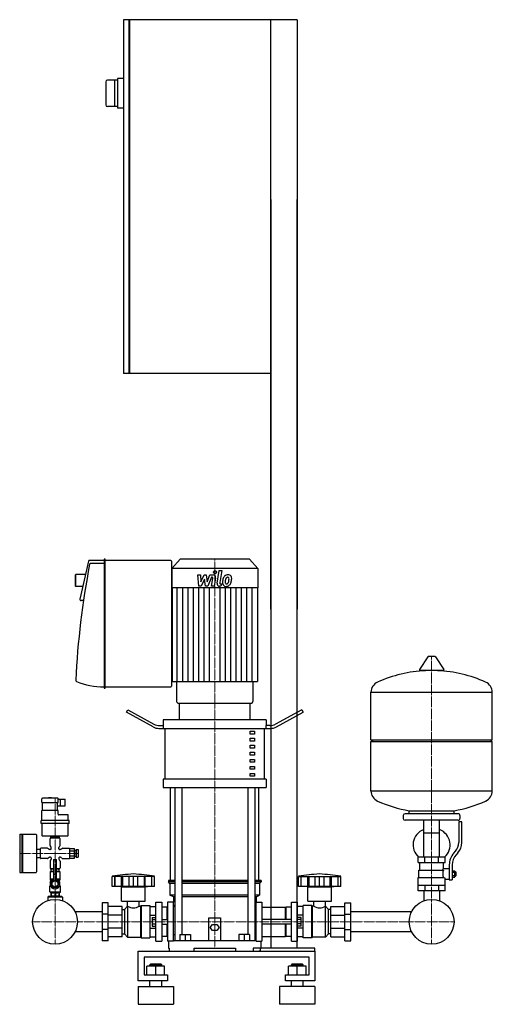
# Model space of a CAD drawing. Extents: x -351 to 451, y 0 to 1670.
import ezdxf

# ---------------------------------------------------------------- set-up
doc = ezdxf.new("R2010")
doc.units = 0
doc.linetypes.add('DASHDOT', pattern=[1, 0.5, -0.25, 0, -0.25])
doc.layers.get('0').update_dxf_attribs({"color": 124})
doc.layers.add('CP_AXIS', color=143, linetype='DASHDOT', lineweight=18)
doc.layers.add('CP_DETAL', color=33, linetype='Continuous')

msp = doc.modelspace()

# ---------------------------------------------------------------- linework, layer by layer
at = {"extrusion": (0, 1, 0)}
for p, q in [((-175, 1670), (-175, 1070)), ((-165.5, 1670), (-175, 1670)), ((-165.5, 1070), (-165.5, 1670)), ((120, 1670), (-164.5, 1670)), ((-164.5, 1670), (-164.5, 1070)), ((75, 670), (75, 1670)), ((120, 1670), (120, 670)), ((-165.5, 1669), (-164.5, 1669)), ((-175, 1570), (-185, 1570)), ((-185, 1570), (-185, 1520)), ((-205, 1564.5), (-205, 1525.5)), ((-185, 1567.5), (-202, 1567.5)), ((-190, 1567.5), (-190, 1522.5)), ((-185, 1522.5), (-202, 1522.5)), ((-175, 1520), (-185, 1520)), ((75, 1365), (75, 95)), ((120, 95), (120, 1365)), ((-165.5, 1070), (-175, 1070)), ((-165.5, 1071), (-164.5, 1071)), ((75, 1070), (-164.5, 1070)), ((-207.8, 753), (-232.3, 753)), ((-207.8, 754.5), (-207.8, 536.7)), ((-206.3, 755), (-207.3, 755)), ((-205.7, 536.7), (-205.7, 754.5)), ((-95.1, 753), (-205.7, 753)), ((-78.7, 755), (-93, 739.2)), ((38.7, 755), (-78.7, 755)), ((38.7, 755), (53, 739.2)), ((-234.3, 751.4), (-248.8, 687.3)), ((-207.8, 747.9), (-230.3, 747.9)), ((-93, 540.2), (-93, 751)), ((53, 739.2), (-93, 739.2)), ((-93, 739.2), (-93, 706.2)), ((53, 739.2), (53, 706.2)), ((-257, 728), (-256, 729)), ((-257, 728), (-257, 709.9)), ((-256, 708.8), (-256, 729)), ((-239.4, 729), (-256, 729)), ((-257, 709.9), (-256, 708.8)), ((-243.9, 708.8), (-256, 708.8)), ((53, 706.2), (-93, 706.2)), ((-92.5, 706.2), (-92.5, 547.6)), ((52.5, 706.2), (52.5, 547.6)), ((-242.7, 684.9), (-246.8, 684.9)), ((341.6, 589.4), (327.4, 567.6)), ((353.3, 590), (342.7, 590)), ((354.4, 589.4), (368.6, 567.6)), ((367.5, 565.9), (328.5, 565.9)), ((-207.3, 536.2), (-206.3, 536.2)), ((-205.7, 538.2), (-95.1, 538.2)), ((-84.7, 547.6), (-84.7, 513.5)), ((44.7, 547.6), (44.7, 513.5)), ((245, 448.4), (245, 529.5)), ((451, 448.4), (451, 529.5)), ((-82.4, 511), (42.4, 511)), ((-80, 482.3), (-80, 511)), ((40, 482.3), (40, 511)), ((-170, 495.6), (-167.5, 499.7)), ((-124.6, 470.6), (-170, 495.6)), ((-167.5, 499.7), (-123.3, 475.3)), ((127.5, 499.7), (83.3, 475.3)), ((84.6, 470.6), (130, 495.6)), ((127.5, 499.7), (130, 495.6)), ((-113.3, 472.8), (-106.9, 472.8)), ((-107.5, 482.3), (-107.5, 472.8)), ((-106.9, 468), (-106.9, 472.8)), ((-104.4, 382), (-104.4, 468)), ((64.4, 382), (64.4, 468)), ((73.3, 472.8), (66.9, 472.8)), ((66.9, 472.8), (66.9, 468)), ((67.5, 482.3), (67.5, 472.8)), ((40, 463.2), (47.5, 463.2)), ((40, 458.4), (40, 463.2)), ((47.5, 458.4), (40, 458.4)), ((40, 451.3), (47.5, 451.3)), ((40, 446.5), (40, 451.3)), ((47.5, 463.2), (47.5, 458.4)), ((47.5, 451.3), (47.5, 446.5)), ((47.5, 446.5), (40, 446.5)), ((40, 439.3), (47.5, 439.3)), ((40, 434.5), (40, 439.3)), ((47.5, 434.5), (40, 434.5)), ((47.5, 439.3), (47.5, 434.5)), ((245, 448.4), (451, 448.4)), ((248, 445.6), (245, 448.4)), ((245, 445.6), (451, 445.6)), ((245, 361.7), (245, 445.6)), ((448, 445.6), (451, 448.4)), ((451, 361.7), (451, 445.6)), ((40, 427.4), (47.5, 427.4)), ((40, 422.6), (40, 427.4)), ((47.5, 422.6), (40, 422.6)), ((47.5, 427.4), (47.5, 422.6)), ((40, 415.4), (47.5, 415.4)), ((40, 410.6), (40, 415.4)), ((47.5, 410.6), (40, 410.6)), ((40, 403.5), (47.5, 403.5)), ((40, 398.7), (40, 403.5)), ((47.5, 415.4), (47.5, 410.6)), ((47.5, 403.5), (47.5, 398.7)), ((47.5, 398.7), (40, 398.7)), ((40, 391.5), (47.5, 391.5)), ((40, 386.7), (40, 391.5)), ((47.5, 386.7), (40, 386.7)), ((47.5, 391.5), (47.5, 386.7)), ((-107.5, 382), (-107.5, 367.6)), ((-95, 210), (-95, 367.6)), ((-87.9, 367.6), (-87.9, 108.4)), ((-75.9, 367.6), (-75.9, 118.6)), ((35.9, 367.6), (35.9, 118.6)), ((47.9, 367.6), (47.9, 108.4)), ((55, 210), (55, 367.6)), ((67.5, 382), (67.5, 367.6)), ((-313.5, 342.3), (-313.5, 348.5)), ((-286.5, 349.5), (-312.5, 349.5)), ((-312, 328.7), (-312, 342.3)), ((-302, 349.5), (-302, 349.9)), ((-297.1, 350.1), (-301.9, 350.1)), ((-297, 349.5), (-297, 349.9)), ((-287, 328.7), (-287, 342.3)), ((-287, 336.6), (-274, 336.6)), ((-285.5, 342.3), (-285.5, 348.5)), ((-285.5, 348), (-274, 348)), ((-274, 336.6), (-274, 348)), ((-313.5, 311.7), (-313.5, 328.7)), ((-285.5, 328.7), (-313.5, 328.7)), ((-285.5, 322.5), (-285.5, 328.7)), ((-269.5, 321.5), (-284.5, 321.5)), ((-268.5, 311.7), (-268.5, 320.5)), ((300, 320.5), (300, 315)), ((393, 323.3), (303, 323.3)), ((310, 323.3), (310, 328.4)), ((386, 323.3), (386, 328.4)), ((396, 320.5), (396, 315)), ((-314.8, 306.5), (-314.8, 311.7)), ((-267.3, 311.7), (-314.8, 311.7)), ((-267.3, 306.5), (-314.8, 306.5)), ((-313.5, 306.5), (-313.5, 286.9)), ((-268.5, 286.9), (-268.5, 306.5)), ((-267.3, 306.5), (-267.3, 311.7)), ((393, 312.3), (303, 312.3)), ((334.6, 249.7), (334.6, 312.3)), ((361.4, 249.7), (361.4, 312.3)), ((394, 309.5), (394, 274.2)), ((399, 309.5), (394, 309.5)), ((399, 274.2), (399, 309.5)), ((-351, 287.4), (-351, 224.5)), ((-350, 288.5), (-347.5, 288.5)), ((-347.5, 288.5), (-347.5, 223.5)), ((-347.5, 287.4), (-346.5, 288.5)), ((-346.5, 288.5), (-346.5, 223.5)), ((-346.5, 288.5), (-323.5, 288.5)), ((-322.5, 287.4), (-322.5, 224.5)), ((-312.5, 285.9), (-269.5, 285.9)), ((-298, 282.8), (-298, 285.9)), ((-291, 282.8), (-291, 285.9)), ((-284, 285.9), (-284, 282.8)), ((334.6, 291.1), (361.4, 291.1)), ((-299.5, 269.4), (-299.5, 280.7)), ((-283.5, 281.8), (-298.5, 281.8)), ((-284, 282.8), (-298, 282.8)), ((-297.7, 282.8), (-297.7, 281.8)), ((-284.3, 282.8), (-284.3, 281.8)), ((-282.5, 269.4), (-282.5, 280.7)), ((-322.5, 263.2), (-316, 263.2)), ((-316, 263.7), (-316, 248.3)), ((-304, 264.8), (-315, 264.8)), ((-298.5, 262.7), (-300.5, 262.7)), ((-297.5, 263.7), (-297.5, 265.8)), ((-284.5, 263.7), (-284.5, 265.8)), ((-281.5, 262.7), (-283.5, 262.7)), ((-278, 264.8), (-267, 264.8)), ((-266, 264.3), (-258, 264.3)), ((-266, 260.2), (-258, 260.2)), ((-266, 251.8), (-258, 251.8)), ((-258, 261.2), (-256, 261.2)), ((-258, 250.8), (-256, 250.8)), ((-256, 261.2), (-256, 250.8)), ((-256, 259.1), (-255, 259.1)), ((-256, 252.9), (-255, 252.9)), ((-255, 262.7), (-255, 249.3)), ((-255, 262.7), (-252, 262.7)), ((-252, 262.7), (-252, 249.3)), ((385.7, 256.6), (388.5, 259.9)), ((392.4, 257), (389.6, 253.7)), ((-322.5, 248.8), (-316, 248.8)), ((-304, 247.2), (-315, 247.2)), ((-298.5, 249.3), (-300.5, 249.3)), ((-299.5, 242.6), (-299.5, 231.2)), ((-297.5, 248.3), (-297.5, 246.2)), ((-293.5, 245.7), (-288.5, 245.7)), ((-293.5, 245.7), (-293.5, 210.1)), ((-288.5, 210.1), (-288.5, 245.7)), ((-284.5, 248.3), (-284.5, 246.2)), ((-281.5, 249.3), (-283.5, 249.3)), ((-282.5, 242.6), (-282.5, 231.2)), ((-278, 247.2), (-267, 247.2)), ((-266, 247.7), (-258, 247.7)), ((-255, 249.3), (-252, 249.3)), ((325, 240.5), (325, 249.7)), ((328, 227.6), (328, 240.5)), ((336.5, 240.5), (336.5, 249.7)), ((359.5, 240.5), (359.5, 249.7)), ((368, 230.4), (368, 240.5)), ((371, 240.5), (371, 249.7)), ((378, 236.5), (378, 210.9)), ((383, 236.5), (383, 210.9)), ((-350, 223.5), (-347.5, 223.5)), ((-347.5, 224.5), (-346.5, 223.5)), ((-346.5, 223.5), (-323.5, 223.5)), ((-299, 225.1), (-293.5, 225.1)), ((-299, 225.1), (-299, 210.6)), ((-298.5, 230.2), (-293.5, 230.2)), ((-298, 229.2), (-298, 226.1)), ((-293.5, 229.2), (-298, 229.2)), ((-298, 226.1), (-293.5, 226.1)), ((-297.7, 230.2), (-297.7, 229.2)), ((-297.7, 226.1), (-297.7, 225.1)), ((-293.5, 221), (-288.5, 221)), ((-288.5, 230.2), (-283.5, 230.2)), ((-284, 229.2), (-288.5, 229.2)), ((-288.5, 226.1), (-284, 226.1)), ((-288.5, 225.1), (-283, 225.1)), ((-284.3, 230.2), (-284.3, 229.2)), ((-284.3, 226.1), (-284.3, 225.1)), ((-284, 226.1), (-284, 229.2)), ((-283, 225.1), (-283, 210.6)), ((326.5, 227.6), (368.3, 227.6)), ((326.5, 214.8), (326.5, 227.6)), ((368, 230.4), (378, 230.4)), ((383, 226.5), (387.5, 226.5)), ((383, 223.9), (387.5, 223.9)), ((383, 218.5), (387.5, 218.5)), ((387.5, 224.9), (388.5, 224.9)), ((387.5, 217.5), (388.5, 217.5)), ((388.5, 224.9), (388.5, 217.5)), ((389.5, 224), (388.5, 224.9)), ((389.5, 218.4), (388.5, 217.5)), ((389.5, 218.4), (389.5, 224)), ((-299, 200.8), (-300, 200.3)), ((-299, 212.7), (-293.9, 212.7)), ((-299, 210.6), (-297, 210.6)), ((-299, 208), (-298.7, 208)), ((-299, 207.4), (-299, 208)), ((-299, 200.8), (-299, 201.5)), ((-299, 200.8), (-298.7, 200.8)), ((-298.3, 209), (-298.3, 210.6)), ((-296, 207.4), (-291, 210.4)), ((-296, 201.5), (-296, 207.4)), ((-291, 198.5), (-296, 201.5)), ((-293.5, 210.4), (-288.5, 210.4)), ((-291, 210.4), (-286, 207.4)), ((-286, 201.5), (-291, 198.5)), ((-288.1, 212.7), (-283, 212.7)), ((-286, 207.4), (-286, 201.5)), ((-285, 210.6), (-283, 210.6)), ((-283, 207.5), (-285, 207.5)), ((-285, 207.5), (-285, 204.4)), ((-283.8, 209), (-283.8, 210.6)), ((-283.3, 208), (-283, 208)), ((-283.3, 200.8), (-283, 200.8)), ((-283, 207.4), (-283, 208)), ((-283, 200.8), (-283, 201.5)), ((-283, 200.8), (-282, 200.3)), ((-194, 200), (-194, 217)), ((-189.5, 200), (-189.5, 217)), ((-189.2, 200), (-189.2, 217)), ((-178.2, 200), (-178.2, 217)), ((-177.9, 200), (-177.9, 217)), ((-176, 200), (-176, 217)), ((-165.4, 200), (-165.4, 217)), ((-158, 200), (-158, 217)), ((-150.6, 200), (-150.6, 217)), ((-140, 217), (-140, 200)), ((-138.1, 200), (-138.1, 217)), ((-137.8, 200), (-137.8, 217)), ((-126.8, 200), (-126.8, 217)), ((-126.5, 200), (-126.5, 217.1)), ((-122, 200), (-122, 217)), ((-87.9, 210), (-98.5, 210)), ((-98.5, 210), (-98.5, 207.5)), ((-87.9, 207.5), (-98.5, 207.5)), ((-96, 205), (-98.5, 207.5)), ((-87.9, 205), (-96, 205)), ((-96, 205), (-96, 185)), ((35.9, 210), (-75.9, 210)), ((35.9, 207.5), (-75.9, 207.5)), ((35.9, 205), (-75.9, 205)), ((58.5, 210), (47.9, 210)), ((58.5, 207.5), (47.9, 207.5)), ((56, 205), (47.9, 205)), ((56, 205), (58.5, 207.5)), ((56, 205), (56, 185)), ((58.5, 210), (58.5, 207.5)), ((122, 200), (122, 217)), ((126.5, 200), (126.5, 217)), ((126.8, 200), (126.8, 217)), ((137.8, 200), (137.8, 217)), ((138.1, 200), (138.1, 217)), ((140, 200), (140, 217)), ((150.6, 200), (150.6, 217)), ((158, 200), (158, 217)), ((165.4, 200), (165.4, 217)), ((176, 200), (176, 217)), ((177.9, 200), (177.9, 217)), ((178.2, 200), (178.2, 217)), ((189.2, 200), (189.2, 217)), ((189.5, 200), (189.5, 217)), ((194, 200), (194, 217)), ((325, 214.8), (369.9, 214.8)), ((325, 192.7), (325, 214.8)), ((336.5, 201.9), (336.5, 192.7)), ((359.5, 201.9), (359.5, 192.7)), ((371, 192.7), (371, 212)), ((371, 212), (378, 212)), ((378, 210.9), (383, 210.9)), ((383, 215.9), (387.5, 215.9)), ((-300, 200.3), (-298.5, 200.3)), ((-300, 190.5), (-300, 200.3)), ((-300, 190.5), (-282, 190.5)), ((-298, 188.9), (-300, 190.5)), ((-298, 189.5), (-297.4, 189.5)), ((-298, 189.5), (-298, 183.8)), ((-297.5, 183.8), (-297.5, 182.6)), ((-297.4, 189.5), (-297.4, 183.8)), ((-291, 198.2), (-294, 198.2)), ((-294, 198.2), (-294, 196.2)), ((-291.6, 189.5), (-290.4, 189.5)), ((-291.6, 189.5), (-291.6, 183.8)), ((-290.4, 189.5), (-290.4, 183.8)), ((-284.6, 189.5), (-284, 189.5)), ((-284.6, 189.5), (-284.6, 183.8)), ((-284.5, 183.8), (-284.5, 182.6)), ((-284, 188.9), (-282, 190.5)), ((-284, 189.5), (-284, 183.8)), ((-283.5, 200.3), (-282, 200.3)), ((-282, 190.5), (-282, 200.3)), ((-178, 199), (-182, 200)), ((-178, 199), (-138, 199)), ((-178, 175), (-178, 199)), ((-138, 199), (-134, 200)), ((-138, 175), (-138, 199)), ((-87.9, 185), (-96, 185)), ((-90, 182.5), (-96, 185)), ((35.9, 185), (-75.9, 185)), ((56, 185), (47.9, 185)), ((50, 182.5), (56, 185)), ((138, 199), (134, 200)), ((138, 199), (178, 199)), ((138, 175), (138, 199)), ((178, 199), (182, 200)), ((178, 175), (178, 199)), ((334.6, 192.7), (334.6, 175.6)), ((361.4, 192.7), (361.4, 175.6)), ((-302.5, 182.6), (-303.5, 181.5)), ((-278.5, 181.5), (-303.5, 181.5)), ((-303.5, 181.5), (-303.5, 175.9)), ((-279.5, 182.6), (-302.5, 182.6)), ((-279.5, 182.6), (-278.5, 181.5)), ((-278.5, 181.5), (-278.5, 175.9)), ((-201, 172.3), (-211, 172.3)), ((-178, 175), (-138, 175)), ((-167.9, 166.2), (-167.9, 175)), ((-148.1, 166.2), (-148.1, 175)), ((-146, 166.2), (-145, 167.5)), ((-145, 167.5), (-145, 112.5)), ((-145, 167.5), (-130, 167.5)), ((-130, 167.5), (-130, 112.5)), ((-120, 173), (-110, 173)), ((-100, 173), (-100, 107)), ((-90, 173), (-100, 173)), ((-87.9, 182.5), (-90, 182.5)), ((-90, 182.5), (-90, 173)), ((-90, 107), (-90, 173)), ((-87.9, 166), (-90, 168.9)), ((35.9, 182.5), (-75.9, 182.5)), ((50, 182.5), (47.9, 182.5)), ((47.9, 166), (50, 168.9)), ((50, 182.5), (50, 173)), ((50, 107), (50, 173)), ((50, 173), (60, 173)), ((60, 173), (60, 107)), ((110, 173), (120, 173)), ((130, 112.5), (130, 167.5)), ((145, 167.5), (130, 167.5)), ((138, 175), (178, 175)), ((145, 112.5), (145, 167.5)), ((146, 166.2), (145, 167.5)), ((148.1, 166.2), (148.1, 175)), ((167.9, 166.2), (167.9, 175)), ((201, 172.3), (211, 172.3)), ((201, 107.7), (201, 172.3)), ((211, 107.7), (211, 172.3)), ((-211, 156.8), (-256.9, 156.8)), ((-201, 152.9), (-211, 152.9)), ((-177, 165.8), (-201, 165.8)), ((-177, 151), (-201, 151)), ((-177, 160.7), (-173, 160.7)), ((-173, 160.7), (-168, 166.2)), ((-173, 160.7), (-173, 119.3)), ((-168, 166.2), (-168, 113.8)), ((-168, 166.2), (-167.9, 166.2)), ((-148.1, 166.2), (-146, 166.2)), ((-146, 166.2), (-146, 113.8)), ((-130, 165.8), (-120, 165.8)), ((-130, 151), (-120, 151)), ((-101, 164.8), (-110, 164.8)), ((-101, 144), (-101, 164.8)), ((-100, 163.4), (-101, 164.8)), ((60, 164.8), (100, 164.8)), ((100, 144), (100, 164.8)), ((100, 163.4), (101, 164.8)), ((101, 144), (101, 164.8)), ((110, 164.8), (101, 164.8)), ((130, 165.8), (120, 165.8)), ((130, 151), (120, 151)), ((146, 113.8), (146, 166.2)), ((148.1, 166.2), (146, 166.2)), ((168, 166.2), (167.9, 166.2)), ((168, 113.8), (168, 166.2)), ((173, 160.7), (168, 166.2)), ((173, 119.3), (173, 160.7)), ((177, 160.7), (173, 160.7)), ((177, 165.8), (201, 165.8)), ((177, 114.2), (177, 165.8)), ((177, 151), (201, 151)), ((201, 152.9), (211, 152.9)), ((313.9, 156.8), (211, 156.8)), ((-126.4, 147.3), (-120, 147.3)), ((-126.4, 143.7), (-120, 143.7)), ((-126.4, 136.3), (-120, 136.3)), ((-110, 144), (-100, 144)), ((-110, 136), (-100, 136)), ((-101, 115.2), (-101, 136)), ((-30, 108.4), (-30, 146.4)), ((-30, 146.4), (-10, 146.4)), ((-27.5, 130.5), (-23.8, 135.6)), ((-23.8, 135.6), (-16.2, 135.6)), ((-16.2, 135.6), (-12.5, 130.5)), ((-10, 146.4), (-10, 108.4)), ((110, 144), (60, 144)), ((110, 136), (60, 136)), ((100, 115.2), (100, 136)), ((101, 115.2), (101, 136)), ((126.4, 147.3), (120, 147.3)), ((126.4, 143.7), (120, 143.7)), ((126.4, 136.3), (120, 136.3)), ((-211, 123.1), (-256.9, 123.1)), ((-201, 127.1), (-211, 127.1)), ((-177, 129), (-201, 129)), ((-177, 119.3), (-173, 119.3)), ((-173, 119.3), (-168, 113.8)), ((-130, 129), (-120, 129)), ((-126.4, 132.7), (-120, 132.7)), ((-87.9, 117.7), (-90, 117.7)), ((-79, 118.6), (-61, 118.6)), ((-79, 118.6), (-79, 108.4)), ((-70, 118.6), (-70, 108.4)), ((-61, 118.6), (-61, 108.4)), ((-23.8, 125.3), (-27.5, 130.5)), ((-16.2, 125.3), (-23.8, 125.3)), ((-12.5, 130.5), (-16.2, 125.3)), ((21, 118.6), (21, 108.4)), ((30, 118.6), (30, 108.4)), ((39, 118.6), (39, 108.4)), ((47.9, 117.7), (50, 117.7)), ((126.4, 132.7), (120, 132.7)), ((130, 129), (120, 129)), ((173, 119.3), (168, 113.8)), ((177, 119.3), (173, 119.3)), ((177, 129), (201, 129)), ((201, 127.1), (211, 127.1)), ((313.9, 123.1), (211, 123.1)), ((-201, 107.7), (-211, 107.7)), ((-177, 114.2), (-201, 114.2)), ((-168, 113.8), (-146, 113.8)), ((-146, 113.8), (-145, 112.5)), ((-145, 112.5), (-130, 112.5)), ((-130, 114.2), (-120, 114.2)), ((-120, 107), (-110, 107)), ((-101, 115.2), (-110, 115.2)), ((-100, 116.6), (-101, 115.2)), ((-90, 107), (-100, 107)), ((-98.5, 107), (-98.5, 95)), ((-90, 108.4), (50, 108.4)), ((50, 107), (60, 107)), ((58.5, 95), (58.5, 107)), ((60, 115.2), (100, 115.2)), ((100, 116.6), (101, 115.2)), ((110, 115.2), (101, 115.2)), ((110, 107), (120, 107)), ((130, 114.2), (120, 114.2)), ((145, 112.5), (130, 112.5)), ((146, 113.8), (145, 112.5)), ((168, 113.8), (146, 113.8)), ((177, 114.2), (201, 114.2)), ((201, 107.7), (211, 107.7)), ((-150, 40), (-150, 90)), ((-98.5, 95), (-97.4, 95)), ((-97.4, 95), (-97.4, 90)), ((-55, 90), (-55, 95)), ((-55, 95), (15, 95)), ((15, 95), (15, 90)), ((45, 95), (45, 90)), ((150, 95), (45, 95)), ((45, 90), (150, 90)), ((57.4, 90), (54.6, 90)), ((57.4, 90), (57.4, 95)), ((57.4, 95), (58.5, 95)), ((150, 90), (150, 95)), ((150, 90), (150, 40)), ((-140, 80), (-140, 50)), ((140, 80), (-140, 80)), ((-129, 67.9), (-130, 66.9)), ((-130, 66.9), (-120, 66.9)), ((-130, 64.9), (-130, 66.9)), ((-120, 67.9), (-129, 67.9)), ((-111, 67.9), (-120, 67.9)), ((-120, 66.9), (-110, 66.9)), ((-111, 67.9), (-110, 66.9)), ((-110, 64.9), (-110, 66.9)), ((111, 67.9), (110, 66.9)), ((110, 66.9), (120, 66.9)), ((110, 64.9), (110, 66.9)), ((120, 67.9), (111, 67.9)), ((129, 67.9), (120, 67.9)), ((120, 66.9), (130, 66.9)), ((129, 67.9), (130, 66.9)), ((130, 64.9), (130, 66.9)), ((140, 50), (140, 80)), ((-135, 50), (-135, 64.9)), ((-120, 64.9), (-135, 64.9)), ((-120, 50), (-120, 64.9)), ((-105, 64.9), (-120, 64.9)), ((-105, 50), (-105, 64.9)), ((105, 50), (105, 64.9)), ((120, 64.9), (105, 64.9)), ((120, 50), (120, 64.9)), ((135, 64.9), (120, 64.9)), ((135, 50), (135, 64.9)), ((-100, 40), (-150, 40)), ((-140, 50), (-100, 50)), ((-130, 30), (-130, 40)), ((-110, 30), (-110, 40)), ((-100, 50), (-100, 40)), ((100, 50), (140, 50)), ((100, 40), (100, 50)), ((150, 40), (100, 40)), ((110, 30), (110, 40)), ((130, 30), (130, 40)), ((-150, 30), (-90, 30)), ((150, 30), (90, 30)), ((-150, 0), (-90, 0)), ((150, 0), (90, 0))]:
    msp.add_line(p, q, dxfattribs=at)
for p, q in [((-92.5, 547.6), (52.5, 547.6)), ((245, 529.5), (451, 529.5)), ((-80, 511), (40, 511)), ((-114.6, 468), (74.6, 468)), ((67.5, 482.3), (-107.5, 482.3)), ((67.5, 382), (-107.5, 382)), ((-107.5, 367.6), (67.5, 367.6)), ((451, 361.7), (245, 361.7)), ((-313.5, 342.3), (-285.5, 342.3)), ((-282, 336.6), (-282, 348)), ((310, 328.4), (386, 328.4)), ((-266, 247.7), (-266, 264.3)), ((-258, 247.7), (-258, 264.3)), ((371, 249.7), (325, 249.7)), ((325, 240.5), (371, 240.5)), ((387.5, 215.9), (387.5, 226.5)), ((-122, 217), (-194, 217)), ((122, 217), (194, 217)), ((325, 201.9), (371, 201.9)), ((-298, 183.8), (-284, 183.8)), ((-122, 200), (-194, 200)), ((194, 200), (122, 200)), ((371, 192.7), (325, 192.7)), ((-211, 172.3), (-211, 107.7)), ((-201, 107.7), (-201, 172.3)), ((-120, 107), (-120, 173)), ((-110, 173), (-110, 107)), ((110, 107), (110, 173)), ((120, 173), (120, 107)), ((-177, 114.2), (-177, 165.8)), ((-100, 163.4), (-100, 116.6)), ((60, 164.8), (60, 115.2)), ((-126.4, 147.3), (-126.4, 132.7)), ((126.4, 132.7), (126.4, 147.3)), ((39, 118.6), (21, 118.6)), ((-150, 90), (150, 90)), ((0, 90), (0, 90)), ((0, 90), (0, 90)), ((-150, 30), (-150, 0)), ((-90, 30), (-90, 0)), ((90, 30), (90, 0)), ((150, 30), (150, 0))]:
    msp.add_line(p, q)
for centre in [(-291, 140), (348, 140)]:
    msp.add_circle(centre, 38)
for centre, radius, start, end in [((-202, 1564.5), 3, 90, 180), ((-202, 1525.5), 3, 180, 270), ((-130.2, -193.3), 415.3, 93.8407, 98.8397), ((-185.8, -193.3), 415.3, 81.1603, 86.1593), ((185.8, -193.3), 415.3, 93.8407, 98.8397), ((130.2, -193.3), 415.3, 81.1603, 86.1593)]:
    msp.add_arc(centre, radius, start, end)
for centre, major_axis, ratio, start_param, end_param in [((-232.3, 751), (-2.06, 0), 0.980599, -1.570796, -0.218166), ((-207.3, 754.5), (-0.514, 0), 0.980599, -1.570796, 0), ((-206.3, 754.5), (-0.514, 0), 0.980599, -3.141593, -1.570796), ((-95.1, 751), (-2.06, 0), 0.980599, -3.141593, -1.570796), ((1210.8, 479.7), (-1468.5, 0), 0.980599, -0.186287, -0.048556), ((-230.3, 745.9), (-2.06, 0), 0.980599, -1.570796, -0.259462), ((-246.8, 686.9), (-2.06, 0), 0.980599, -0.218166, 1.570796), ((342.7, 588.9), (-1.25, 0), 0.91969, -1.570796, -0.54042), ((353.3, 588.9), (-1.25, 0), 0.91969, -2.601173, -1.570796), ((348, 375.7), (-207, 0), 0.91969, -1.521644, -1.112569), ((328.5, 567), (-1.25, 0), 0.91969, -0.54042, 1.570796), ((348, 375.7), (-207, 0), 0.91969, -2.029024, -1.619949), ((367.5, 567), (-1.25, 0), 0.91969, 1.570796, 3.682012), ((-253.9, 549.6), (-2.06, 0), 0.980599, -0.001901, 1.161695), ((-207.8, 653.9), (-118, 0), 0.980599, 1.161695, 1.570796), ((-207.3, 536.7), (-0.514, 0), 0.980599, 0, 1.570796), ((-206.3, 536.7), (-0.514, 0), 0.980599, 1.570796, 3.141593), ((-95.1, 540.2), (-2.06, 0), 0.980599, 1.570796, 3.141593), ((265.5, 529.5), (-20.5, 0), 0.91969, -1.112569, 0), ((430.5, 529.5), (-20.5, 0), 0.91969, -3.141593, -2.029024), ((-82.4, 513.5), (0, 2.54), 0.908902, 1.570796, 3.141593), ((42.4, 513.5), (0, 2.54), 0.908902, 3.141593, 4.712389), ((-114.6, 487.1), (-20, 0), 0.955782, 1.047198, 1.570796), ((-113.3, 491.9), (-20, 0), 0.955782, 1.047198, 1.570796), ((73.3, 491.9), (-20, 0), 0.955782, 1.570796, 2.094395), ((74.6, 487.1), (-20, 0), 0.955782, 1.570796, 2.094395), ((265.5, 361.7), (-20.5, 0), 0.91969, 0, 1.112569), ((430.5, 361.7), (-20.5, 0), 0.91969, 2.029024, 3.141593), ((-312.5, 348.5), (0, 1.03), 0.969633, 0, 1.570796), ((-301.9, 349.9), (0, 0.103), 0.969633, 0, 1.570796), ((-297.1, 349.9), (0, 0.103), 0.969633, -1.570796, 0), ((-286.5, 348.5), (0, 1.03), 0.969633, -1.570796, 0), ((348, 515.5), (-207, 0), 0.91969, 1.112569, 1.386174), ((348, 515.5), (-207, 0), 0.91969, 1.755418, 2.029024), ((-284.5, 322.5), (0, 1.03), 0.969633, 1.570796, 3.141593), ((-269.5, 320.5), (0, 1.03), 0.969633, -1.570796, 0), ((303, 320.5), (-3, 0), 0.91969, -1.570796, 0), ((393, 320.5), (-3, 0), 0.91969, -3.141593, -1.570796), ((303, 315), (-3, 0), 0.91969, 0, 1.570796), ((393, 315), (-3, 0), 0.91969, 1.570796, 3.141593), ((-350, 287.4), (0, 1.03), 0.969633, 0, 1.570796), ((-323.5, 287.4), (0, 1.03), 0.969633, -1.570796, 0), ((-312.5, 286.9), (0, 1.03), 0.969633, 1.570796, 3.141593), ((-269.5, 286.9), (0, 1.03), 0.969633, 3.141593, 4.712389), ((348, 270.4), (-31.5, 0), 0.91969, -1.129641, 0.795603), ((348, 270.4), (-31.5, 0), 0.91969, 2.34599, 4.271234), ((-298.5, 280.7), (0, 1.03), 0.969633, 0, 1.570796), ((-297.5, 269.4), (0, 2.06), 0.969633, 1.570796, 2.617994), ((-299.5, 265.8), (0, 2.06), 0.969633, -1.570796, -0.523599), ((-282.5, 265.8), (0, 2.06), 0.969633, 0.523599, 1.570796), ((-283.5, 280.7), (0, 1.03), 0.969633, -1.570796, 0), ((-284.5, 269.4), (0, 2.06), 0.969633, 3.665191, 4.712389), ((369, 274.2), (-25, 0), 0.91969, 2.466852, 3.141593), ((369, 274.2), (-30, 0), 0.91969, 2.466852, 3.141593), ((-315, 263.7), (0, 1.03), 0.969633, 0, 1.570796), ((-304, 262.7), (0, 2.06), 0.969633, -1.047198, 0), ((-300.5, 264.8), (0, 2.06), 0.969633, 2.094395, 3.141593), ((-298.5, 263.7), (0, 1.03), 0.969633, 3.141593, 4.712389), ((-283.5, 263.7), (0, 1.03), 0.969633, 1.570796, 3.141593), ((-281.5, 264.8), (0, 2.06), 0.969633, 3.141593, 4.18879), ((-278, 262.7), (0, 2.06), 0.969633, 0, 1.047198), ((-267, 263.7), (0, 1.03), 0.969633, -1.570796, 0), ((413, 236.5), (-35, 0), 0.91969, -0.674741, 0), ((413, 236.5), (-30, 0), 0.91969, -0.674741, 0), ((-315, 248.3), (0, 1.03), 0.969633, 1.570796, 3.141593), ((-304, 249.3), (0, 2.06), 0.969633, 3.141593, 4.18879), ((-300.5, 247.2), (0, 2.06), 0.969633, 0, 1.047198), ((-297.5, 242.6), (0, 2.06), 0.969633, 0.523599, 1.570796), ((-298.5, 248.3), (0, 1.03), 0.969633, -1.570796, 0), ((-299.5, 246.2), (0, 2.06), 0.969633, 3.665191, 4.712389), ((-283.5, 248.3), (0, 1.03), 0.969633, 0, 1.570796), ((-282.5, 246.2), (0, 2.06), 0.969633, 1.570796, 2.617994), ((-284.5, 242.6), (0, 2.06), 0.969633, -1.570796, -0.523599), ((-281.5, 247.2), (0, 2.06), 0.969633, -1.047198, 0), ((-278, 249.3), (0, 2.06), 0.969633, 2.094395, 3.141593), ((-267, 248.3), (0, 1.03), 0.969633, 3.141593, 4.712389), ((-350, 224.5), (0, 1.03), 0.969633, 1.570796, 3.141593), ((-323.5, 224.5), (0, 1.03), 0.969633, 3.141593, 4.712389), ((-298.5, 231.2), (0, 1.03), 0.969633, 1.570796, 3.141593), ((-283.5, 231.2), (0, 1.03), 0.969633, 3.141593, 4.712389), ((387.3, 221.2), (-20.3, 0), 0.91969, -0.352279, 0.352279), ((396, 217.4), (-31.4, 0), 0.91969, -0.466344, -0.361808), ((-291, 204.4), (0, 8.77), 0.969633, 0.298532, 5.984653), ((-291, 204.4), (0, 6.19), 0.969633, 0.429775, 5.85341), ((-291, 204.4), (0, 6.19), 0.969633, 3.141593, 4.712389), ((400.5, 223.9), (-32.2, 0), 0.91969, 0.312347, 0.412076), ((-294.5, 196.3), (0, 7.44), 0.969633, 2.730861, 3.552324), ((-287.5, 196.3), (0, 7.44), 0.969633, 2.730861, 3.552324), ((-158, 202), (0, 38.3), 0.73065, 2.779824, 3.503361), ((158, 202), (0, 38.3), 0.73065, 2.779824, 3.503361)]:
    msp.add_ellipse(centre, major_axis=major_axis, ratio=ratio, start_param=start_param, end_param=end_param)
at = {"layer": 'CP_AXIS'}
for p, q in [((-20, 511), (-20, 755)), ((348, 590), (348, 178.1)), ((-20, 95), (-20, 511)), ((-291, 178.1), (-291, 349.5)), ((-351, 256), (-252, 256)), ((-291, 102), (-291, 178.1)), ((348, 102), (348, 178.1)), ((-329.1, 140), (-252.9, 140)), ((-100, 140), (-252.9, 140)), ((-100, 140), (60, 140)), ((60, 140), (309.9, 140)), ((309.9, 140), (386.1, 140))]:
    msp.add_line(p, q, dxfattribs=at)
at = {"layer": 'CP_DETAL'}
for p, q in [((-16.1, 714.5), (-12.4, 735.5)), ((-12.4, 735.5), (-8, 735.5)), ((-8, 735.5), (-11.6, 715.2)), ((-48.7, 728.4), (-44.2, 728.4)), ((-46.8, 709.1), (-48.7, 728.4)), ((-44.2, 728.4), (-43.5, 716.4)), ((-43.5, 716.4), (-37.8, 728.4)), ((-37.2, 721.2), (-43, 709.1)), ((-37.8, 728.4), (-34.4, 728.4)), ((-35.7, 709.1), (-37.2, 721.2)), ((-34.4, 728.4), (-32.9, 716.4)), ((-32.9, 716.4), (-28.5, 728.4)), ((-25.6, 724.3), (-31.9, 709.1)), ((-28.5, 728.4), (-22.6, 728.4)), ((-24.5, 724.3), (-25.6, 724.3)), ((-25.3, 709.1), (-23, 722.3)), ((-18.5, 723), (-20.9, 709.1)), ((-83.5, 547.6), (-83.5, 706.2)), ((-74.4, 547.6), (-74.4, 706.2)), ((-65.3, 547.6), (-65.3, 706.2)), ((-56.3, 547.6), (-56.3, 706.2)), ((-47.2, 547.6), (-47.2, 706.2)), ((-43, 709.1), (-46.8, 709.1)), ((-38.1, 547.6), (-38.1, 706.2)), ((-31.9, 709.1), (-35.7, 709.1)), ((-29.1, 547.6), (-29.1, 706.2)), ((-20.9, 709.1), (-25.3, 709.1)), ((-9.4, 709.1), (-12, 709.1)), ((-10.9, 547.6), (-10.9, 706.2)), ((-10, 713.1), (-8.7, 713.1)), ((-8.7, 713.1), (-9.4, 709.1)), ((-1.9, 547.6), (-1.9, 706.2)), ((7.2, 547.6), (7.2, 706.2)), ((16.3, 547.6), (16.3, 706.2)), ((25.3, 547.6), (25.3, 706.2)), ((34.4, 547.6), (34.4, 706.2)), ((43.5, 547.6), (43.5, 706.2))]:
    msp.add_line(p, q, dxfattribs=at)
msp.add_circle((-19.7, 732.9), 2.6, dxfattribs=at)
for centre, major_axis, start_param, end_param in [((-24.5, 722.6), (0, 1.72), 4.522641, 6.283816), ((-22.6, 723.8), (0, 4.57), 4.522956, 6.2851), ((13.9, 714.1), (0, 22.9), 1.367174, 1.510161), ((8.6, 716.1), (0, 16.9), 1.101504, 1.415012), ((2.1, 719.4), (0, 8.99), 0.706747, 1.06229), ((2.5, 719), (0, 9.58), -0.011717, 0.719047), ((12.6, 715.2), (0, 16.6), 1.358757, 1.515497), ((21.2, 713.8), (0, 26.2), 1.309179, 1.382067), ((2.8, 719.6), (0, 5.19), 0.738667, 1.370862), ((1.8, 720.7), (0, 3.54), -0.022787, 0.708547), ((1.9, 721), (0, 3.24), -0.360166, 0.022399), ((3, 722), (0, 6.64), -0.875064, 0.066109), ((2.2, 722.1), (0, 2.13), -0.892005, -0.373104), ((-9, 721.2), (0, 14.5), 4.302764, 4.538961), ((1.6, 721.7), (0, 2.88), 4.685781, 5.339539), ((-12.5, 722.1), (0, 18.4), 4.526967, 4.68585), ((3.4, 722.7), (0, 5.85), 4.663826, 5.356723), ((-17, 724.1), (0, 28.4), 4.416789, 4.523205), ((-8.9, 722.9), (0, 19.4), 4.49919, 4.690723), ((-12, 713.6), (0, 4.58), 1.378883, 3.141593), ((-10, 714.9), (0, 1.72), 1.378882, 3.141593), ((-1.5, 714.8), (0, 5.99), 1.456354, 2.212906), ((-1.3, 715.3), (0, 6.47), 2.253527, 3.215613), ((0.2, 715.8), (0, 3.02), 1.449752, 2.193395), ((-0.3, 715.6), (0, 2.43), 2.273362, 3.224246), ((-0.8, 718.7), (0, 9.83), 3.135899, 3.850877), ((-0.7, 721.7), (0, 8.51), 3.214627, 3.355049), ((0, 716.7), (0, 3.55), 3.442438, 3.844582), ((-0.5, 717.3), (0, 4.35), 3.859587, 4.272849), ((-0.7, 718.4), (0, 9.56), 3.857217, 4.434154)]:
    msp.add_ellipse(centre, major_axis=major_axis, ratio=0.908902, start_param=start_param, end_param=end_param, dxfattribs=at)

doc.saveas('drawing.dxf')
